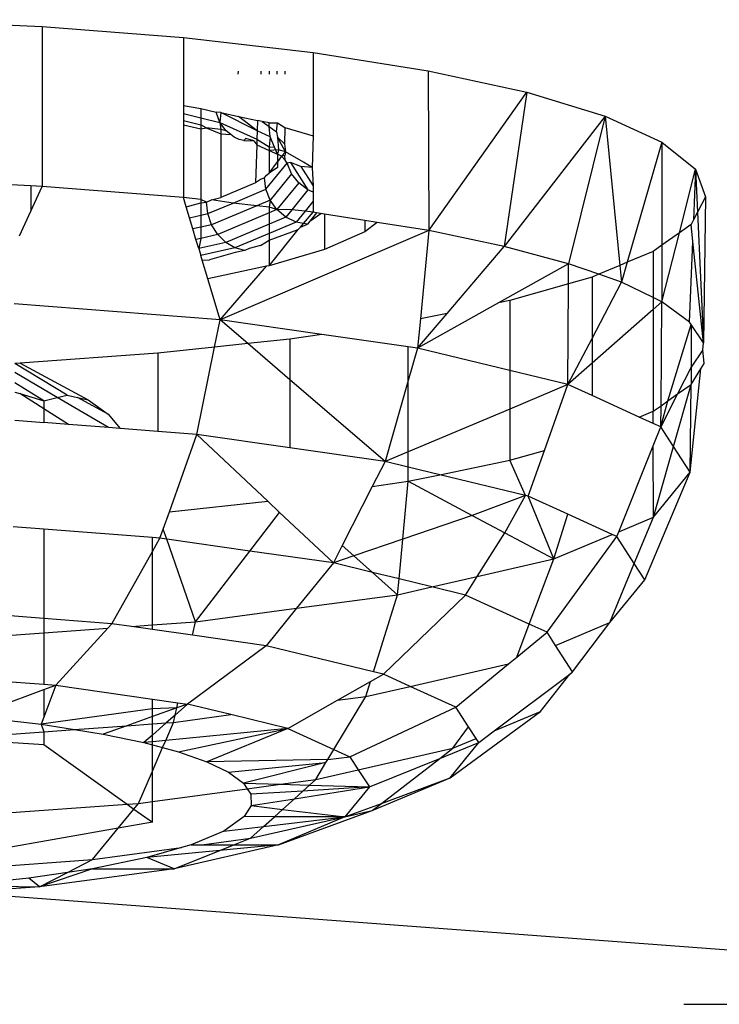
# Model space of a CAD drawing. Units: metres. Extents: x -1.9 to 1.9, y -2.54 to 2.54.
# Drawn here: x -0.11 to -0.1, y -0.5 to -0.49 of the extents above; entities that cross this region are included whole.
import ezdxf

# ---------------------------------------------------------------- set-up
doc = ezdxf.new("R2010")
doc.units = ezdxf.units.M

msp = doc.modelspace()

# ---------------------------------------------------------------- linework, layer by layer
for p, q in [((-0.1103078, -0.489119), (-0.1089776, -0.4891804)), ((-0.1089776, -0.4891804), (-0.1077169, -0.4892788)), ((-0.1089776, -0.4891804), (-0.1089776, -0.4906066)), ((-0.1077169, -0.4892788), (-0.1065569, -0.4894115)), ((-0.1077169, -0.4892788), (-0.1077169, -0.4898862)), ((-0.1065569, -0.4894115), (-0.1055293, -0.4895749)), ((-0.1065569, -0.4894115), (-0.1065569, -0.4901555)), ((-0.1072287, -0.4895797), (-0.107229, -0.4896058)), ((-0.1070261, -0.4895792), (-0.1070261, -0.4896058)), ((-0.1069494, -0.4895789), (-0.1069494, -0.4896058)), ((-0.1068834, -0.4895788), (-0.1068835, -0.4896058)), ((-0.1068106, -0.4895786), (-0.1068106, -0.4896058)), ((-0.1055293, -0.4895749), (-0.1046498, -0.4897665)), ((-0.1055293, -0.4895749), (-0.1055261, -0.4910016)), ((-0.1055261, -0.4910016), (-0.1046498, -0.4897665)), ((-0.1046498, -0.4897665), (-0.1048531, -0.4911426)), ((-0.1046498, -0.4897665), (-0.1039497, -0.48998)), ((-0.1077169, -0.4898862), (-0.1075609, -0.4899103)), ((-0.1077169, -0.4898862), (-0.1077169, -0.4899561)), ((-0.1077169, -0.4899561), (-0.1075609, -0.489994)), ((-0.1077169, -0.4899561), (-0.1077169, -0.4900185)), ((-0.1075609, -0.4899103), (-0.1074252, -0.489944)), ((-0.1075609, -0.4899103), (-0.1075609, -0.489994)), ((-0.1073903, -0.4900354), (-0.1074252, -0.489944)), ((-0.1073824, -0.4899481), (-0.1074252, -0.489944)), ((-0.1073824, -0.4899481), (-0.1073903, -0.4900354)), ((-0.1070576, -0.4901113), (-0.1073824, -0.4899481)), ((-0.1073824, -0.4899481), (-0.1072235, -0.4899817)), ((-0.1070576, -0.4901113), (-0.1072235, -0.4899817)), ((-0.1072235, -0.4899817), (-0.1070548, -0.4900174)), ((-0.1039497, -0.48998), (-0.1048531, -0.4911426)), ((-0.1039497, -0.48998), (-0.1042765, -0.4912969)), ((-0.1039497, -0.48998), (-0.1034429, -0.4902106)), ((-0.1039497, -0.48998), (-0.103819, -0.491312)), ((-0.1077169, -0.4900185), (-0.1075609, -0.4900564)), ((-0.1077169, -0.4900185), (-0.1077169, -0.4900561)), ((-0.1077169, -0.4900561), (-0.1075609, -0.490094)), ((-0.1077169, -0.4900561), (-0.1077169, -0.4907049)), ((-0.1075609, -0.489994), (-0.1073903, -0.4900354)), ((-0.1075609, -0.489994), (-0.1075609, -0.4900564)), ((-0.1075141, -0.4900842), (-0.1075609, -0.4900564)), ((-0.1075609, -0.4900564), (-0.1075609, -0.490094)), ((-0.1073348, -0.4901113), (-0.1073903, -0.4900354)), ((-0.1073903, -0.4900354), (-0.1070599, -0.4901858)), ((-0.1073903, -0.4900354), (-0.1073824, -0.4900997)), ((-0.1070548, -0.4900174), (-0.1070576, -0.4901113)), ((-0.1070139, -0.4900261), (-0.1070548, -0.4900174)), ((-0.1069494, -0.4900397), (-0.1070139, -0.4900261)), ((-0.1070139, -0.4900261), (-0.1069494, -0.4900736)), ((-0.1069494, -0.4900736), (-0.1069494, -0.4900397)), ((-0.1069494, -0.4900397), (-0.1068771, -0.4900397)), ((-0.1068858, -0.4901204), (-0.1068771, -0.4900397)), ((-0.1068771, -0.4900397), (-0.1068107, -0.4900806)), ((-0.1075609, -0.490094), (-0.1075141, -0.4900842)), ((-0.1075609, -0.490094), (-0.1075609, -0.4907227)), ((-0.1073824, -0.4900997), (-0.1075141, -0.4900842)), ((-0.1075141, -0.4900842), (-0.1073824, -0.4901374)), ((-0.1073348, -0.4901113), (-0.1073824, -0.4900997)), ((-0.1073824, -0.4900997), (-0.1073824, -0.4901374)), ((-0.1073824, -0.4901374), (-0.1073824, -0.4907057)), ((-0.1073824, -0.4901374), (-0.1072926, -0.4901435)), ((-0.1072926, -0.4901435), (-0.1073348, -0.4901113)), ((-0.1072625, -0.4901665), (-0.1072926, -0.4901435)), ((-0.1070576, -0.4901113), (-0.1070599, -0.4901858)), ((-0.1069422, -0.4901639), (-0.1070576, -0.4901113)), ((-0.1069422, -0.4901639), (-0.1069494, -0.4900736)), ((-0.1069494, -0.4900736), (-0.1068858, -0.4901204)), ((-0.1068858, -0.4901204), (-0.1068771, -0.4901677)), ((-0.1068107, -0.4900806), (-0.1068137, -0.490226)), ((-0.1068107, -0.4900806), (-0.1065569, -0.4901555)), ((-0.1065569, -0.4901555), (-0.1065676, -0.4904384)), ((-0.1072173, -0.4901871), (-0.1072625, -0.4901665)), ((-0.1071782, -0.4901973), (-0.1072173, -0.4901871)), ((-0.1071583, -0.4901795), (-0.1071782, -0.4901973)), ((-0.1071782, -0.4901973), (-0.1070878, -0.4902016)), ((-0.1070878, -0.4902016), (-0.1071583, -0.4901795)), ((-0.1070878, -0.4902016), (-0.1070614, -0.4902357)), ((-0.1070614, -0.4902357), (-0.1070715, -0.4905755)), ((-0.1070599, -0.4901858), (-0.1070614, -0.4902357)), ((-0.1070614, -0.4902357), (-0.1069494, -0.4902867)), ((-0.1070599, -0.4901858), (-0.1069494, -0.4902526)), ((-0.1069422, -0.4901639), (-0.1069494, -0.4902526)), ((-0.1069035, -0.490257), (-0.1069422, -0.4901639)), ((-0.1068771, -0.4901677), (-0.1068137, -0.490226)), ((-0.1068041, -0.490297), (-0.1068771, -0.4901677)), ((-0.1068771, -0.4901677), (-0.1068669, -0.4902816)), ((-0.1068137, -0.490226), (-0.1068041, -0.490297)), ((-0.1034429, -0.4902106), (-0.1037529, -0.4912843)), ((-0.1034429, -0.4902106), (-0.1031421, -0.4904527)), ((-0.1034429, -0.4902106), (-0.1034429, -0.4911316)), ((-0.1069494, -0.4902526), (-0.1069035, -0.490257)), ((-0.1069494, -0.4902526), (-0.1069494, -0.4902867)), ((-0.1068669, -0.4902816), (-0.1069494, -0.4902867)), ((-0.1069494, -0.4902867), (-0.1069494, -0.4904893)), ((-0.1069494, -0.4902867), (-0.1068771, -0.4903196)), ((-0.1068771, -0.4903196), (-0.1069035, -0.490257)), ((-0.1068669, -0.4902816), (-0.1068771, -0.4903196)), ((-0.1068418, -0.4903357), (-0.1068771, -0.4903196)), ((-0.1068771, -0.4903196), (-0.1068771, -0.490387)), ((-0.1068041, -0.490297), (-0.1068669, -0.4902816)), ((-0.1068418, -0.4903357), (-0.1068041, -0.490297)), ((-0.1068108, -0.4903324), (-0.1068418, -0.4903357)), ((-0.1068041, -0.490297), (-0.1068108, -0.4903324)), ((-0.1068065, -0.4903741), (-0.1068108, -0.4903324)), ((-0.1066439, -0.4903892), (-0.1068041, -0.490297)), ((-0.1069804, -0.4906329), (-0.1067905, -0.4903988)), ((-0.1069494, -0.4904893), (-0.1068771, -0.490387)), ((-0.1068418, -0.4903357), (-0.1068771, -0.490387)), ((-0.1068771, -0.490387), (-0.1068771, -0.4904382)), ((-0.1068418, -0.4903357), (-0.1068065, -0.4903741)), ((-0.1067905, -0.4903988), (-0.1068065, -0.4903741)), ((-0.1067615, -0.4903945), (-0.1067905, -0.4903988)), ((-0.1067505, -0.4904938), (-0.1067905, -0.4903988)), ((-0.1067615, -0.4903945), (-0.1066041, -0.4906382)), ((-0.1066679, -0.4904296), (-0.1067615, -0.4903945)), ((-0.1065676, -0.4904384), (-0.1066439, -0.4903892)), ((-0.1069935, -0.4905304), (-0.1069745, -0.4905069)), ((-0.1069745, -0.4905069), (-0.1069494, -0.4904893)), ((-0.1068771, -0.4904382), (-0.1069494, -0.4904893)), ((-0.1067505, -0.4904938), (-0.1069419, -0.4907297)), ((-0.1066869, -0.4905755), (-0.1067505, -0.4904938)), ((-0.1066679, -0.4904296), (-0.1065569, -0.4906015)), ((-0.1065676, -0.4904384), (-0.1066679, -0.4904296)), ((-0.1065676, -0.4904384), (-0.1065569, -0.4906015)), ((-0.1032865, -0.4910211), (-0.1031421, -0.4904527)), ((-0.1031421, -0.4904527), (-0.1031605, -0.4909051)), ((-0.1031421, -0.4904527), (-0.1030545, -0.4907003)), ((-0.1031421, -0.4904527), (-0.1031246, -0.4908358)), ((-0.1090796, -0.4906019), (-0.1095993, -0.4905778)), ((-0.1070715, -0.4905755), (-0.1073824, -0.4907057)), ((-0.1070282, -0.4905449), (-0.1070715, -0.4905755)), ((-0.1069935, -0.4905304), (-0.1070282, -0.4905449)), ((-0.1069804, -0.4906329), (-0.1069935, -0.4905304)), ((-0.1066869, -0.4905755), (-0.1068808, -0.4908143)), ((-0.1066041, -0.4906382), (-0.1066869, -0.4905755)), ((-0.1090796, -0.4906019), (-0.1090796, -0.4908279)), ((-0.1089776, -0.4906066), (-0.1090796, -0.4906019)), ((-0.1090796, -0.4908279), (-0.1089776, -0.4906066)), ((-0.1077169, -0.4907049), (-0.1089776, -0.4906066)), ((-0.1072735, -0.4907556), (-0.1069804, -0.4906329)), ((-0.1069419, -0.4907297), (-0.1069804, -0.4906329)), ((-0.1066041, -0.4906382), (-0.1067482, -0.4908158)), ((-0.1065569, -0.4906576), (-0.1066041, -0.4906382)), ((-0.1065569, -0.4906015), (-0.1065569, -0.4906576)), ((-0.1065569, -0.4906576), (-0.1065569, -0.4907385)), ((-0.1075609, -0.4907227), (-0.1077169, -0.4907049)), ((-0.1076918, -0.4907884), (-0.1077169, -0.4907049)), ((-0.1076918, -0.4907884), (-0.1075609, -0.4907534)), ((-0.1075106, -0.490747), (-0.1075609, -0.4907227)), ((-0.1075609, -0.4907227), (-0.1075609, -0.4907534)), ((-0.1075609, -0.4907534), (-0.1075106, -0.490747)), ((-0.1075609, -0.4907534), (-0.1075609, -0.4908642)), ((-0.1075106, -0.490747), (-0.1074646, -0.4907277)), ((-0.1074989, -0.4908501), (-0.1075106, -0.490747)), ((-0.1074989, -0.4908501), (-0.1072735, -0.4907556)), ((-0.1074646, -0.4907277), (-0.1073824, -0.4907057)), ((-0.1072735, -0.4907556), (-0.1074646, -0.4907277)), ((-0.1070617, -0.4907799), (-0.1072735, -0.4907556)), ((-0.1069419, -0.4907297), (-0.1070617, -0.4907799)), ((-0.1069419, -0.4907297), (-0.1069494, -0.4907927)), ((-0.1068808, -0.4908143), (-0.1069419, -0.4907297)), ((-0.1065569, -0.4907385), (-0.1066305, -0.4908292)), ((-0.1065569, -0.4907385), (-0.1065569, -0.4908376)), ((-0.1030545, -0.4907003), (-0.1031246, -0.4908358)), ((-0.1030545, -0.4907003), (-0.1030714, -0.4920023)), ((-0.109181, -0.4910477), (-0.1090796, -0.4908279)), ((-0.1076621, -0.4908873), (-0.1076918, -0.4907884)), ((-0.1075609, -0.4908642), (-0.1074989, -0.4908501)), ((-0.1074646, -0.4909486), (-0.1074989, -0.4908501)), ((-0.1070617, -0.4907799), (-0.1074646, -0.4909486)), ((-0.1069494, -0.4908431), (-0.1074101, -0.491036)), ((-0.1069494, -0.4907927), (-0.1070617, -0.4907799)), ((-0.1069494, -0.4907927), (-0.1069494, -0.4908431)), ((-0.1068808, -0.4908143), (-0.1069494, -0.4907927)), ((-0.1068808, -0.4908143), (-0.1069494, -0.4908431)), ((-0.1069494, -0.4908431), (-0.1069494, -0.4909431)), ((-0.1068011, -0.4908809), (-0.1068808, -0.4908143)), ((-0.1067482, -0.4908158), (-0.1068808, -0.4908143)), ((-0.1067482, -0.4908158), (-0.1068011, -0.4908809)), ((-0.1066305, -0.4908292), (-0.1067482, -0.4908158)), ((-0.1066305, -0.4908292), (-0.1067083, -0.490925)), ((-0.106643, -0.4909371), (-0.1065569, -0.4908376)), ((-0.1065569, -0.4908376), (-0.1066305, -0.4908292)), ((-0.1065267, -0.4908425), (-0.1065881, -0.4909182)), ((-0.1065881, -0.4909182), (-0.1064893, -0.4908484)), ((-0.1065267, -0.4908425), (-0.1065569, -0.4908376)), ((-0.1064575, -0.4908535), (-0.1065267, -0.4908425)), ((-0.1064575, -0.4908535), (-0.1064575, -0.4911694)), ((-0.1060972, -0.4909107), (-0.1064575, -0.4908535)), ((-0.1031246, -0.4908358), (-0.1031605, -0.4909051)), ((-0.1031246, -0.4908358), (-0.1030714, -0.4920023)), ((-0.1076621, -0.4908873), (-0.1075609, -0.4908642)), ((-0.1076321, -0.4909869), (-0.1076621, -0.4908873)), ((-0.1075609, -0.4908642), (-0.1075609, -0.4909706)), ((-0.1074646, -0.4909486), (-0.1075609, -0.4909706)), ((-0.1074101, -0.491036), (-0.1074646, -0.4909486)), ((-0.1069494, -0.4909431), (-0.1073389, -0.4911062)), ((-0.1068011, -0.4908809), (-0.1069494, -0.4909431)), ((-0.1067083, -0.490925), (-0.1069494, -0.491026)), ((-0.1069494, -0.4909431), (-0.1069494, -0.491026)), ((-0.1067083, -0.490925), (-0.1068011, -0.4908809)), ((-0.106643, -0.4909371), (-0.1067083, -0.490925)), ((-0.1066713, -0.4909698), (-0.106643, -0.4909371)), ((-0.1066713, -0.4909698), (-0.1066087, -0.4909435)), ((-0.1066087, -0.4909435), (-0.106643, -0.4909371)), ((-0.1065881, -0.4909182), (-0.1066087, -0.4909435)), ((-0.1060972, -0.4909107), (-0.1060972, -0.4910122)), ((-0.105986, -0.4909284), (-0.1060972, -0.4909107)), ((-0.105986, -0.4909284), (-0.1060972, -0.4910122)), ((-0.1055261, -0.4910016), (-0.105986, -0.4909284)), ((-0.1031823, -0.4909474), (-0.1032865, -0.4910211)), ((-0.1031605, -0.4909051), (-0.1031823, -0.4909474)), ((-0.1031683, -0.4910978), (-0.1031823, -0.4909474)), ((-0.1075609, -0.4909706), (-0.1076321, -0.4909869)), ((-0.1076041, -0.4910803), (-0.1076321, -0.4909869)), ((-0.1075609, -0.4909706), (-0.1075609, -0.4910705)), ((-0.1074101, -0.491036), (-0.1075609, -0.4910705)), ((-0.1073389, -0.4911062), (-0.1074101, -0.491036)), ((-0.1055261, -0.4910016), (-0.1073884, -0.4917978)), ((-0.1069494, -0.491026), (-0.1072561, -0.4911544)), ((-0.1069494, -0.4910862), (-0.1066929, -0.4909923)), ((-0.1069494, -0.4913145), (-0.1066929, -0.4909923)), ((-0.1069494, -0.491026), (-0.1069494, -0.4910862)), ((-0.1066929, -0.4909923), (-0.1066713, -0.4909698)), ((-0.1060972, -0.4910122), (-0.1064575, -0.4911694)), ((-0.1055261, -0.4910016), (-0.1056005, -0.4917895)), ((-0.1048531, -0.4911426), (-0.1055261, -0.4910016)), ((-0.1034429, -0.4916367), (-0.1032865, -0.4910211)), ((-0.1032865, -0.4910211), (-0.1034429, -0.4911316)), ((-0.1075609, -0.4910705), (-0.1076041, -0.4910803)), ((-0.1075797, -0.4911612), (-0.1076041, -0.4910803)), ((-0.1075609, -0.4910705), (-0.1075797, -0.4911612)), ((-0.1073389, -0.4911062), (-0.1075797, -0.4911612)), ((-0.1072561, -0.4911544), (-0.1073389, -0.4911062)), ((-0.1070287, -0.4911329), (-0.1069494, -0.4910862)), ((-0.1069494, -0.4910862), (-0.1069494, -0.4913145)), ((-0.1031975, -0.4918175), (-0.1031683, -0.4910978)), ((-0.1030714, -0.4920023), (-0.1031683, -0.4910978)), ((-0.1075797, -0.4911612), (-0.1075609, -0.4912239)), ((-0.1072561, -0.4911544), (-0.1075609, -0.4912239)), ((-0.107255, -0.4911975), (-0.107482, -0.4912623)), ((-0.1071672, -0.4911774), (-0.1072561, -0.4911544)), ((-0.1071672, -0.4911774), (-0.107255, -0.4911975)), ((-0.1071297, -0.4911618), (-0.1071672, -0.4911774)), ((-0.1070287, -0.4911329), (-0.1071297, -0.4911618)), ((-0.1064575, -0.4911694), (-0.1069494, -0.4913145)), ((-0.1053619, -0.4917405), (-0.1048531, -0.4911426)), ((-0.1042765, -0.4912969), (-0.1048531, -0.4911426)), ((-0.1035225, -0.4911878), (-0.1037529, -0.4912843)), ((-0.1034429, -0.4911316), (-0.1035225, -0.4911878)), ((-0.1035225, -0.4911878), (-0.1035225, -0.4915983)), ((-0.1034429, -0.4911316), (-0.1034429, -0.4916367)), ((-0.1075487, -0.4912646), (-0.1075609, -0.4912239)), ((-0.1075487, -0.4912646), (-0.107482, -0.4912623)), ((-0.1074987, -0.4914307), (-0.1075487, -0.4912646)), ((-0.1042765, -0.4912969), (-0.1049018, -0.491646)), ((-0.1042776, -0.4914759), (-0.1042765, -0.4912969)), ((-0.1040077, -0.4913911), (-0.1042765, -0.4912969)), ((-0.1037529, -0.4912843), (-0.103819, -0.491312)), ((-0.1037529, -0.4912843), (-0.1038043, -0.4914623)), ((-0.1069744, -0.4913198), (-0.1074987, -0.4914307)), ((-0.1073884, -0.4917978), (-0.1069744, -0.4913198)), ((-0.1069494, -0.4913145), (-0.1069744, -0.4913198)), ((-0.103819, -0.491312), (-0.1040077, -0.4913911)), ((-0.103819, -0.491312), (-0.1038043, -0.4914623)), ((-0.1073884, -0.4917978), (-0.1074987, -0.4914307)), ((-0.1042776, -0.4914759), (-0.104801, -0.4916253)), ((-0.1042828, -0.4923758), (-0.1042776, -0.4914759)), ((-0.1040665, -0.4914157), (-0.1042776, -0.4914759)), ((-0.1040077, -0.4913911), (-0.1040665, -0.4914157)), ((-0.1040665, -0.4914157), (-0.1040665, -0.4919629)), ((-0.1040665, -0.4919629), (-0.1038043, -0.4914623)), ((-0.1038043, -0.4914623), (-0.1040077, -0.4913911)), ((-0.1035225, -0.4915983), (-0.1038043, -0.4914623)), ((-0.1049018, -0.491646), (-0.1056251, -0.4920499)), ((-0.104801, -0.4916253), (-0.1049018, -0.491646)), ((-0.104801, -0.4916253), (-0.104801, -0.49225)), ((-0.1034429, -0.4916367), (-0.1035225, -0.4915983)), ((-0.1035225, -0.4915983), (-0.1035225, -0.4917067)), ((-0.1034429, -0.4916367), (-0.1035225, -0.4917067)), ((-0.1034514, -0.4925637), (-0.1034429, -0.4916367)), ((-0.1031975, -0.4918175), (-0.1034429, -0.4916367)), ((-0.1073884, -0.4917978), (-0.1092277, -0.4916544)), ((-0.1056251, -0.4920499), (-0.1053619, -0.4917405)), ((-0.1053619, -0.4917405), (-0.1056005, -0.4917895)), ((-0.1035225, -0.4917067), (-0.1040665, -0.4921855)), ((-0.1035225, -0.4917067), (-0.1035225, -0.492614)), ((-0.1074379, -0.4920421), (-0.1073884, -0.4917978)), ((-0.1071408, -0.4920102), (-0.1073884, -0.4917978)), ((-0.1064813, -0.4919275), (-0.1073884, -0.4917978)), ((-0.1056005, -0.4917895), (-0.1056251, -0.4920499)), ((-0.1031823, -0.4918398), (-0.1031975, -0.4918175)), ((-0.1033893, -0.4925198), (-0.1031823, -0.4918398)), ((-0.1030714, -0.4920023), (-0.1031823, -0.4918398)), ((-0.1031823, -0.4918398), (-0.1031823, -0.4922207)), ((-0.1067651, -0.49197), (-0.1071408, -0.4920102)), ((-0.1064813, -0.4919275), (-0.1067651, -0.49197)), ((-0.1067651, -0.49197), (-0.1067651, -0.4923325)), ((-0.105708, -0.492038), (-0.1064813, -0.4919275)), ((-0.1042828, -0.4923758), (-0.1040665, -0.4919629)), ((-0.1040665, -0.4919629), (-0.1040665, -0.4921855)), ((-0.1030779, -0.4920645), (-0.1030714, -0.4920023)), ((-0.1074379, -0.4920421), (-0.1079462, -0.4920965)), ((-0.1075958, -0.4928213), (-0.1074379, -0.4920421)), ((-0.1071408, -0.4920102), (-0.1074379, -0.4920421)), ((-0.1067651, -0.4923325), (-0.1071408, -0.4920102)), ((-0.105708, -0.492339), (-0.105708, -0.492038)), ((-0.1056251, -0.4920499), (-0.105708, -0.492038)), ((-0.1056251, -0.4920499), (-0.105708, -0.492339)), ((-0.104801, -0.49225), (-0.1056251, -0.4920499)), ((-0.1030779, -0.4920645), (-0.1031823, -0.4922207)), ((-0.1030663, -0.4921885), (-0.1030779, -0.4920645)), ((-0.1079462, -0.4920965), (-0.1091748, -0.4921847)), ((-0.1079462, -0.4920965), (-0.1079462, -0.492794)), ((-0.1091748, -0.4921847), (-0.1092223, -0.4921881)), ((-0.1087546, -0.4924699), (-0.1092223, -0.4921881)), ((-0.1091748, -0.4921847), (-0.1085679, -0.4925116)), ((-0.1042828, -0.4923758), (-0.104801, -0.49225)), ((-0.104801, -0.49225), (-0.104801, -0.4925935)), ((-0.1040665, -0.4921855), (-0.1042828, -0.4923758)), ((-0.1040665, -0.4921855), (-0.1040665, -0.4924743)), ((-0.1031823, -0.4922207), (-0.1033036, -0.4924592)), ((-0.1031925, -0.4931571), (-0.1030958, -0.4922356)), ((-0.1031823, -0.4922207), (-0.1031823, -0.4923735)), ((-0.1031823, -0.4923735), (-0.1030958, -0.4922356)), ((-0.1030958, -0.4922356), (-0.1030663, -0.4921885)), ((-0.1088433, -0.492491), (-0.1092223, -0.492269)), ((-0.1067651, -0.4923325), (-0.1067651, -0.4929401)), ((-0.1059153, -0.4930615), (-0.1067651, -0.4923325)), ((-0.105708, -0.492339), (-0.1059153, -0.4930615)), ((-0.105708, -0.4929745), (-0.105708, -0.492339)), ((-0.1089621, -0.4925192), (-0.1092223, -0.492359)), ((-0.1092223, -0.4924428), (-0.109176, -0.4924564)), ((-0.1042828, -0.4923758), (-0.104801, -0.4925935)), ((-0.104491, -0.492963), (-0.1042828, -0.4923758)), ((-0.1040665, -0.4924743), (-0.1042828, -0.4923758)), ((-0.1033399, -0.4929288), (-0.1031823, -0.4923735)), ((-0.1033036, -0.4924592), (-0.1031823, -0.4923735)), ((-0.1031925, -0.4931571), (-0.1031823, -0.4923735)), ((-0.109176, -0.4924564), (-0.1089621, -0.4925192)), ((-0.1089621, -0.4925927), (-0.109176, -0.4924564)), ((-0.1089621, -0.4925192), (-0.1088433, -0.492491)), ((-0.1089621, -0.4925192), (-0.1089621, -0.4925927)), ((-0.1088433, -0.492491), (-0.1087546, -0.4924699)), ((-0.1083844, -0.4927598), (-0.1088433, -0.492491)), ((-0.1087546, -0.4924699), (-0.1086614, -0.4924907)), ((-0.1086614, -0.4924907), (-0.1085679, -0.4925116)), ((-0.1083876, -0.4926408), (-0.1086614, -0.4924907)), ((-0.1085679, -0.4925116), (-0.1083876, -0.4926408)), ((-0.103646, -0.4926657), (-0.1040665, -0.4924743)), ((-0.1033036, -0.4924592), (-0.1034531, -0.4927535)), ((-0.1034531, -0.4927535), (-0.1033893, -0.4925198)), ((-0.1034514, -0.4925637), (-0.1033893, -0.4925198)), ((-0.1033893, -0.4925198), (-0.1033036, -0.4924592)), ((-0.1089621, -0.4925927), (-0.1089621, -0.4927147)), ((-0.108744, -0.4927318), (-0.1089621, -0.4925927)), ((-0.104801, -0.4925935), (-0.105708, -0.4929745)), ((-0.104801, -0.4925935), (-0.104801, -0.4930515)), ((-0.103646, -0.4926657), (-0.1035225, -0.492614)), ((-0.1035225, -0.492614), (-0.1034514, -0.4925637)), ((-0.103522, -0.4927221), (-0.1035225, -0.492614)), ((-0.1034531, -0.4927535), (-0.1034514, -0.4925637)), ((-0.1092223, -0.4926945), (-0.1089621, -0.4927147)), ((-0.1083876, -0.4926408), (-0.1082826, -0.4927677)), ((-0.103522, -0.4927221), (-0.103646, -0.4926657)), ((-0.108744, -0.4927318), (-0.1089621, -0.4927147)), ((-0.1083844, -0.4927598), (-0.108744, -0.4927318)), ((-0.1082826, -0.4927677), (-0.1083844, -0.4927598)), ((-0.1079462, -0.492794), (-0.1082826, -0.4927677)), ((-0.1075958, -0.4928213), (-0.1079462, -0.492794)), ((-0.1034531, -0.4927535), (-0.103522, -0.4927221)), ((-0.1035212, -0.4929233), (-0.1034531, -0.4927535)), ((-0.1033399, -0.4929288), (-0.1034531, -0.4927535)), ((-0.107842, -0.4935115), (-0.1075958, -0.4928213)), ((-0.1069622, -0.4934172), (-0.1075958, -0.4928213)), ((-0.1067651, -0.4929401), (-0.1075958, -0.4928213)), ((-0.1059153, -0.4930615), (-0.1067651, -0.4929401)), ((-0.104801, -0.4930515), (-0.104491, -0.492963)), ((-0.1046362, -0.4933722), (-0.104491, -0.492963)), ((-0.103828, -0.4936886), (-0.1035212, -0.4929233)), ((-0.1035187, -0.4935591), (-0.1035212, -0.4929233)), ((-0.1035187, -0.4935591), (-0.1033399, -0.4929288)), ((-0.1031925, -0.4931571), (-0.1033399, -0.4929288)), ((-0.105708, -0.4929745), (-0.1059153, -0.4930615)), ((-0.105708, -0.4931119), (-0.105708, -0.4929745)), ((-0.1054272, -0.4931801), (-0.104801, -0.4930515)), ((-0.1046611, -0.4933661), (-0.104801, -0.4930515)), ((-0.1059153, -0.4930615), (-0.1060297, -0.493286)), ((-0.105708, -0.4931119), (-0.1059153, -0.4930615)), ((-0.1054272, -0.4931801), (-0.105708, -0.4931119)), ((-0.105708, -0.4932378), (-0.105708, -0.4931119)), ((-0.105708, -0.4932378), (-0.1054272, -0.4931801)), ((-0.1046611, -0.4933661), (-0.1054272, -0.4931801)), ((-0.103597, -0.4941167), (-0.1031925, -0.4931571)), ((-0.1035187, -0.4935591), (-0.1031925, -0.4931571)), ((-0.1060297, -0.493286), (-0.1062977, -0.4938118)), ((-0.1060297, -0.493286), (-0.105708, -0.4932378)), ((-0.1057571, -0.4937555), (-0.105708, -0.4932378)), ((-0.105708, -0.4932378), (-0.1051366, -0.4935433)), ((-0.1046611, -0.4933661), (-0.1051366, -0.4935433)), ((-0.1048448, -0.4936994), (-0.1046611, -0.4933661)), ((-0.1046362, -0.4933722), (-0.1046611, -0.4933661)), ((-0.1042838, -0.4935326), (-0.1046362, -0.4933722)), ((-0.1044095, -0.4939321), (-0.1046362, -0.4933722)), ((-0.107842, -0.4935115), (-0.1069622, -0.4934172)), ((-0.1068571, -0.493516), (-0.1069622, -0.4934172)), ((-0.1078967, -0.4936647), (-0.107842, -0.4935115)), ((-0.1071221, -0.493861), (-0.1068571, -0.493516)), ((-0.1063771, -0.4939675), (-0.1068571, -0.493516)), ((-0.1051366, -0.4935433), (-0.1057571, -0.4937555)), ((-0.1051366, -0.4935433), (-0.1048448, -0.4936994)), ((-0.1044095, -0.4939321), (-0.1042838, -0.4935326)), ((-0.1038868, -0.4937132), (-0.1042838, -0.4935326)), ((-0.103828, -0.4936886), (-0.1035187, -0.4935591)), ((-0.1036899, -0.4939729), (-0.1035187, -0.4935591)), ((-0.1089621, -0.4936653), (-0.109236, -0.493644)), ((-0.1089621, -0.4936653), (-0.1089621, -0.494462)), ((-0.1079934, -0.4937409), (-0.1089621, -0.4936653)), ((-0.1079258, -0.4937462), (-0.1078967, -0.4936647)), ((-0.1078652, -0.4937548), (-0.1078967, -0.4936647)), ((-0.1079934, -0.4938661), (-0.1079934, -0.4937409)), ((-0.1079258, -0.4937462), (-0.1079934, -0.4937409)), ((-0.1079934, -0.4938661), (-0.1079258, -0.4937462)), ((-0.1078652, -0.4937548), (-0.1079258, -0.4937462)), ((-0.1076077, -0.4944934), (-0.1078652, -0.4937548)), ((-0.1071221, -0.493861), (-0.1078652, -0.4937548)), ((-0.1057571, -0.4937555), (-0.1061933, -0.4939047)), ((-0.1057908, -0.4941099), (-0.1057571, -0.4937555)), ((-0.1050927, -0.4940882), (-0.1048448, -0.4936994)), ((-0.1048448, -0.4936994), (-0.1044095, -0.4939321)), ((-0.1044695, -0.4945855), (-0.1038454, -0.4937321)), ((-0.1044095, -0.4939321), (-0.1038868, -0.4937132)), ((-0.1038454, -0.4937321), (-0.1038868, -0.4937132)), ((-0.1038454, -0.4937321), (-0.103828, -0.4936886)), ((-0.1036899, -0.4939729), (-0.1038454, -0.4937321)), ((-0.1062977, -0.4938118), (-0.1063771, -0.4939675)), ((-0.1061933, -0.4939047), (-0.1062977, -0.4938118)), ((-0.1083558, -0.4945093), (-0.1079934, -0.4938661)), ((-0.1079934, -0.4945211), (-0.1079934, -0.4938661)), ((-0.1076077, -0.4944934), (-0.1071221, -0.493861)), ((-0.1063771, -0.4939675), (-0.1071221, -0.493861)), ((-0.1061933, -0.4939047), (-0.1063771, -0.4939675)), ((-0.1060271, -0.4940525), (-0.1061933, -0.4939047)), ((-0.1050927, -0.4940882), (-0.1044095, -0.4939321)), ((-0.1046281, -0.4945133), (-0.1044095, -0.4939321)), ((-0.1063771, -0.4939675), (-0.1067068, -0.4943722)), ((-0.1060271, -0.4940525), (-0.1063771, -0.4939675)), ((-0.1039079, -0.4944998), (-0.1036899, -0.4939729)), ((-0.103597, -0.4941167), (-0.1036899, -0.4939729)), ((-0.1057908, -0.4941099), (-0.1060271, -0.4940525)), ((-0.1058041, -0.4942508), (-0.1060271, -0.4940525)), ((-0.1058041, -0.4942508), (-0.1057908, -0.4941099)), ((-0.1054983, -0.4941809), (-0.1057908, -0.4941099)), ((-0.1054983, -0.4941809), (-0.1050927, -0.4940882)), ((-0.1051982, -0.4942538), (-0.1050927, -0.4940882)), ((-0.1058041, -0.4942508), (-0.1054983, -0.4941809)), ((-0.1051982, -0.4942538), (-0.1054983, -0.4941809)), ((-0.1039079, -0.4944998), (-0.103597, -0.4941167)), ((-0.1067068, -0.4943722), (-0.1058041, -0.4942508)), ((-0.1060179, -0.4949395), (-0.1058041, -0.4942508)), ((-0.1059307, -0.4949607), (-0.1051982, -0.4942538)), ((-0.1046281, -0.4945133), (-0.1051982, -0.4942538)), ((-0.1076077, -0.4944934), (-0.1067068, -0.4943722)), ((-0.1067068, -0.4943722), (-0.1069788, -0.4947062)), ((-0.1089621, -0.494462), (-0.1095909, -0.494413)), ((-0.1089621, -0.494462), (-0.1089621, -0.4945906)), ((-0.1083558, -0.4945093), (-0.1089621, -0.494462)), ((-0.1089621, -0.4945906), (-0.1083926, -0.4945497)), ((-0.1088566, -0.4950588), (-0.1083926, -0.4945497)), ((-0.1083926, -0.4945497), (-0.1083558, -0.4945093)), ((-0.1081799, -0.4945345), (-0.1083558, -0.4945093)), ((-0.1081799, -0.4945345), (-0.1079934, -0.4945211)), ((-0.1079934, -0.4945611), (-0.1081799, -0.4945345)), ((-0.1079934, -0.4945211), (-0.1076077, -0.4944934)), ((-0.1079934, -0.4945611), (-0.1079934, -0.4945211)), ((-0.1076339, -0.4946125), (-0.1076077, -0.4944934)), ((-0.1047388, -0.4948073), (-0.1046281, -0.4945133)), ((-0.1044695, -0.4945855), (-0.1046281, -0.4945133)), ((-0.1043935, -0.4947032), (-0.1039079, -0.4944998)), ((-0.1042406, -0.4949399), (-0.1039079, -0.4944998)), ((-0.1096971, -0.4946434), (-0.1089621, -0.4945906)), ((-0.1089621, -0.4945906), (-0.1089621, -0.4950506)), ((-0.1076339, -0.4946125), (-0.1079934, -0.4945611)), ((-0.1069788, -0.4947062), (-0.1076339, -0.4946125)), ((-0.1047388, -0.4948073), (-0.1044695, -0.4945855)), ((-0.1043935, -0.4947032), (-0.1044695, -0.4945855)), ((-0.1069788, -0.4947062), (-0.1076796, -0.4952271)), ((-0.1060179, -0.4949395), (-0.1069788, -0.4947062)), ((-0.1042406, -0.4949399), (-0.1043935, -0.4947032)), ((-0.1048125, -0.4948681), (-0.1047388, -0.4948073)), ((-0.1056925, -0.4950691), (-0.1048125, -0.4948681)), ((-0.1052828, -0.4952556), (-0.1048125, -0.4948681)), ((-0.1097357, -0.4949903), (-0.1089621, -0.4950506)), ((-0.1060445, -0.4950252), (-0.1059307, -0.4949607)), ((-0.1059307, -0.4949607), (-0.1060179, -0.4949395)), ((-0.1056925, -0.4950691), (-0.1059307, -0.4949607)), ((-0.1049399, -0.4954659), (-0.1042669, -0.4949597)), ((-0.1045271, -0.495293), (-0.1042669, -0.4949597)), ((-0.1042669, -0.4949597), (-0.1042406, -0.4949399)), ((-0.1089621, -0.4950506), (-0.1088566, -0.4950588)), ((-0.1089621, -0.4950977), (-0.1088566, -0.4950588)), ((-0.1088566, -0.4950588), (-0.1089621, -0.4953439)), ((-0.1088566, -0.4950588), (-0.1079934, -0.4951822)), ((-0.1063407, -0.4951933), (-0.1060445, -0.4950252)), ((-0.106086, -0.4951591), (-0.1060445, -0.4950252)), ((-0.106086, -0.4951591), (-0.1056925, -0.4950691)), ((-0.1052828, -0.4952556), (-0.1056925, -0.4950691)), ((-0.1096084, -0.4953354), (-0.1089621, -0.4950977)), ((-0.1089621, -0.4950977), (-0.1089621, -0.4953439)), ((-0.106372, -0.495632), (-0.106086, -0.4951591)), ((-0.1063407, -0.4951933), (-0.106086, -0.4951591)), ((-0.1079934, -0.4951822), (-0.1077662, -0.4952147)), ((-0.1079934, -0.4952702), (-0.1079934, -0.4951822)), ((-0.1076796, -0.4952271), (-0.1077903, -0.4953244)), ((-0.1077765, -0.4952616), (-0.1077662, -0.4952147)), ((-0.1076796, -0.4952271), (-0.1077765, -0.4952616)), ((-0.1077662, -0.4952147), (-0.1076796, -0.4952271)), ((-0.1072918, -0.4953212), (-0.1076796, -0.4952271)), ((-0.1067837, -0.4954446), (-0.1063407, -0.4951933)), ((-0.1062299, -0.4956967), (-0.1052828, -0.4952556)), ((-0.1051709, -0.4954288), (-0.1052828, -0.4952556)), ((-0.1096084, -0.4953354), (-0.1089853, -0.4954067)), ((-0.1079934, -0.4952702), (-0.1089853, -0.4954067)), ((-0.1079934, -0.4953388), (-0.1082221, -0.4954202)), ((-0.1077765, -0.4952616), (-0.1079934, -0.4952702)), ((-0.1077765, -0.4952616), (-0.1079934, -0.4953388)), ((-0.1079934, -0.4953388), (-0.1079934, -0.4952702)), ((-0.1079934, -0.4954038), (-0.1079934, -0.4953388)), ((-0.1077903, -0.4953244), (-0.1078705, -0.495395)), ((-0.1078048, -0.4953902), (-0.1072918, -0.4953212)), ((-0.1078048, -0.4953902), (-0.1077903, -0.4953244)), ((-0.1077903, -0.4953244), (-0.1077765, -0.4952616)), ((-0.1067837, -0.4954446), (-0.1072918, -0.4953212)), ((-0.105334, -0.4958847), (-0.1045271, -0.495293)), ((-0.1049399, -0.4954659), (-0.1045271, -0.495293)), ((-0.1089621, -0.4953439), (-0.1089853, -0.4954067)), ((-0.1089853, -0.4954067), (-0.1086897, -0.4954537)), ((-0.1089853, -0.4954067), (-0.1089621, -0.4954733)), ((-0.1086897, -0.4954537), (-0.1082221, -0.4954202)), ((-0.1082221, -0.4954202), (-0.1084316, -0.4954948)), ((-0.1082221, -0.4954202), (-0.1079934, -0.4954038)), ((-0.1078705, -0.495395), (-0.1079934, -0.495503)), ((-0.1079934, -0.4954038), (-0.1078705, -0.495395)), ((-0.1079934, -0.495503), (-0.1079934, -0.4954038)), ((-0.1078746, -0.4955514), (-0.1078048, -0.4953902)), ((-0.1078705, -0.495395), (-0.1078048, -0.4953902)), ((-0.1053094, -0.4956207), (-0.1051709, -0.4954288)), ((-0.1051029, -0.4955342), (-0.1051709, -0.4954288)), ((-0.1097961, -0.4955332), (-0.1089621, -0.4954733)), ((-0.1089621, -0.4954733), (-0.1086897, -0.4954537)), ((-0.1089621, -0.4954733), (-0.1089621, -0.4955879)), ((-0.1086897, -0.4954537), (-0.1084316, -0.4954948)), ((-0.1084316, -0.4954948), (-0.1080702, -0.4955705)), ((-0.1079934, -0.495503), (-0.1080702, -0.4955705)), ((-0.1079934, -0.495563), (-0.1079934, -0.495503)), ((-0.1067837, -0.4954446), (-0.1078746, -0.4955514)), ((-0.1077605, -0.4956534), (-0.1067837, -0.4954446)), ((-0.1067837, -0.4954446), (-0.1075068, -0.4957423)), ((-0.1067837, -0.4954446), (-0.106372, -0.495632)), ((-0.1050793, -0.4955707), (-0.1049399, -0.4954659)), ((-0.1097961, -0.4955332), (-0.1089621, -0.4955879)), ((-0.1089621, -0.4955879), (-0.1082183, -0.4961208)), ((-0.1079934, -0.495563), (-0.1080702, -0.4955705)), ((-0.1080702, -0.4955705), (-0.1079934, -0.4955911)), ((-0.1078746, -0.4955514), (-0.1079934, -0.495563)), ((-0.1079934, -0.4955911), (-0.1079934, -0.495563)), ((-0.1079934, -0.4955911), (-0.1079024, -0.4956154)), ((-0.1079934, -0.4958252), (-0.1079934, -0.4955911)), ((-0.1079024, -0.4956154), (-0.1078746, -0.4955514)), ((-0.1054274, -0.4957117), (-0.1050793, -0.4955707)), ((-0.105334, -0.4958847), (-0.1050793, -0.4955707)), ((-0.1053094, -0.4956207), (-0.1051029, -0.4955342)), ((-0.1050793, -0.4955707), (-0.1051029, -0.4955342)), ((-0.1079934, -0.4958252), (-0.1079024, -0.4956154)), ((-0.1079024, -0.4956154), (-0.1077605, -0.4956534)), ((-0.1077605, -0.4956534), (-0.1075068, -0.4957423)), ((-0.1064264, -0.495722), (-0.106372, -0.495632)), ((-0.106372, -0.495632), (-0.1062299, -0.4956967)), ((-0.1061543, -0.4958137), (-0.1053094, -0.4956207)), ((-0.1054274, -0.4957117), (-0.1053094, -0.4956207)), ((-0.1064264, -0.495722), (-0.1075068, -0.4957423)), ((-0.1075068, -0.4957423), (-0.1073127, -0.4958359)), ((-0.1073127, -0.4958359), (-0.1064431, -0.4957497)), ((-0.1064431, -0.4957497), (-0.1071809, -0.4959331)), ((-0.1065344, -0.4959006), (-0.1064431, -0.4957497)), ((-0.1064431, -0.4957497), (-0.1064264, -0.495722)), ((-0.1064264, -0.495722), (-0.1062299, -0.4956967)), ((-0.1062299, -0.4956967), (-0.1061543, -0.4958137)), ((-0.106056, -0.4959661), (-0.1054274, -0.4957117)), ((-0.1059483, -0.4961133), (-0.1054274, -0.4957117)), ((-0.1081184, -0.4961136), (-0.1079934, -0.4958252)), ((-0.1079934, -0.4960968), (-0.1079934, -0.4958252)), ((-0.1073127, -0.4958359), (-0.1071809, -0.4959331)), ((-0.1065344, -0.4959006), (-0.1061543, -0.4958137)), ((-0.1061543, -0.4958137), (-0.106056, -0.4959661)), ((-0.1071809, -0.4959331), (-0.1068485, -0.4959428)), ((-0.1071809, -0.4959331), (-0.1071468, -0.495983)), ((-0.1071468, -0.495983), (-0.1068485, -0.4959428)), ((-0.1068485, -0.4959428), (-0.1065344, -0.4959006)), ((-0.1068485, -0.4959428), (-0.1065899, -0.4959504)), ((-0.1066488, -0.4960032), (-0.1065899, -0.4959504)), ((-0.1065899, -0.4959504), (-0.1065344, -0.4959006)), ((-0.1065899, -0.4959504), (-0.106056, -0.4959661)), ((-0.1060296, -0.496176), (-0.105334, -0.4958847)), ((-0.1059483, -0.4961133), (-0.105334, -0.4958847)), ((-0.1079934, -0.4960968), (-0.1071468, -0.495983)), ((-0.1071468, -0.495983), (-0.1071131, -0.4960323)), ((-0.1066488, -0.4960032), (-0.1071131, -0.4960323)), ((-0.1071131, -0.4960323), (-0.1071104, -0.4961324)), ((-0.1067249, -0.4960716), (-0.106056, -0.4959661)), ((-0.1067249, -0.4960716), (-0.1066488, -0.4960032)), ((-0.106056, -0.4959661), (-0.1066488, -0.4960032)), ((-0.106056, -0.4959661), (-0.1062737, -0.4962344)), ((-0.1099535, -0.4962453), (-0.1082183, -0.4961208)), ((-0.1082183, -0.4961208), (-0.1081184, -0.4961136)), ((-0.1082183, -0.4961208), (-0.1081589, -0.4961633)), ((-0.1081589, -0.4961633), (-0.1081184, -0.4961136)), ((-0.1081184, -0.4961136), (-0.1079934, -0.4960968)), ((-0.1079934, -0.4962819), (-0.1079934, -0.4960968)), ((-0.1071104, -0.4961324), (-0.1071727, -0.4962317)), ((-0.1071104, -0.4961324), (-0.1067249, -0.4960716)), ((-0.1071104, -0.4961324), (-0.1068307, -0.4961665)), ((-0.1068307, -0.4961665), (-0.1067249, -0.4960716)), ((-0.1062737, -0.4962344), (-0.1059483, -0.4961133)), ((-0.1060296, -0.496176), (-0.1059483, -0.4961133)), ((-0.1082996, -0.4963357), (-0.1081589, -0.4961633)), ((-0.1081589, -0.4961633), (-0.1079934, -0.4962819)), ((-0.1069043, -0.4962325), (-0.1068307, -0.4961665)), ((-0.1068682, -0.4964834), (-0.1060296, -0.496176)), ((-0.1068307, -0.4961665), (-0.1062737, -0.4962344)), ((-0.1062737, -0.4962344), (-0.1060296, -0.496176)), ((-0.1079934, -0.4962819), (-0.1082996, -0.4963357)), ((-0.1071727, -0.4962317), (-0.1073554, -0.4963609)), ((-0.1069043, -0.4962325), (-0.1071727, -0.4962317)), ((-0.1071187, -0.4964248), (-0.1062737, -0.4962344)), ((-0.1070012, -0.4963195), (-0.1069043, -0.4962325)), ((-0.1070012, -0.4963195), (-0.1062737, -0.4962344)), ((-0.1062737, -0.4962344), (-0.1069043, -0.4962325)), ((-0.1062737, -0.4962344), (-0.1068682, -0.4964834)), ((-0.1082996, -0.4963357), (-0.110127, -0.4966564)), ((-0.108527, -0.4966143), (-0.1082996, -0.4963357)), ((-0.1073554, -0.4963609), (-0.1076476, -0.4964832)), ((-0.1073554, -0.4963609), (-0.1070012, -0.4963195)), ((-0.1071187, -0.4964248), (-0.1070012, -0.4963195)), ((-0.1068682, -0.4964834), (-0.1077991, -0.4966961)), ((-0.1076476, -0.4964832), (-0.107732, -0.4965073)), ((-0.1076476, -0.4964832), (-0.1075531, -0.4964833)), ((-0.1075531, -0.4964833), (-0.1071187, -0.4964248)), ((-0.1075531, -0.4964833), (-0.1072654, -0.4964833)), ((-0.1073913, -0.4965335), (-0.1072654, -0.4964833)), ((-0.1068682, -0.4964834), (-0.1073913, -0.4965335)), ((-0.1072654, -0.4964833), (-0.1071187, -0.4964248)), ((-0.1072654, -0.4964833), (-0.1068682, -0.4964834)), ((-0.108527, -0.4966143), (-0.107732, -0.4965073)), ((-0.107732, -0.4965073), (-0.1080422, -0.4965959)), ((-0.1073913, -0.4965335), (-0.1080422, -0.4965959)), ((-0.1077991, -0.4966961), (-0.1073913, -0.4965335)), ((-0.1101587, -0.4967314), (-0.108527, -0.4966143)), ((-0.1087514, -0.4967292), (-0.108527, -0.4966143)), ((-0.1080422, -0.4965959), (-0.1085294, -0.4966959)), ((-0.1077991, -0.4966961), (-0.1080422, -0.4965959)), ((-0.1087514, -0.4967292), (-0.1090972, -0.496781)), ((-0.1085294, -0.4966959), (-0.1090029, -0.496858)), ((-0.1077991, -0.4966961), (-0.1090029, -0.496858)), ((-0.1090029, -0.496858), (-0.1087514, -0.4967292)), ((-0.1085294, -0.4966959), (-0.1087514, -0.4967292)), ((-0.1085294, -0.4966959), (-0.1077991, -0.4966961)), ((-0.1090972, -0.496781), (-0.1097316, -0.496849)), ((-0.1090029, -0.496858), (-0.1090972, -0.496781)), ((-0.1097316, -0.496849), (-0.1090029, -0.496858)), ((-0.1090029, -0.496858), (-0.1096534, -0.4969047)), ((-0.1095004, -0.4969217), (-0.1022525, -0.4974642)), ((-0.1032477, -0.4979063), (-0.0868035, -0.4979063))]:
    msp.add_line(p, q)

doc.saveas('drawing.dxf')
